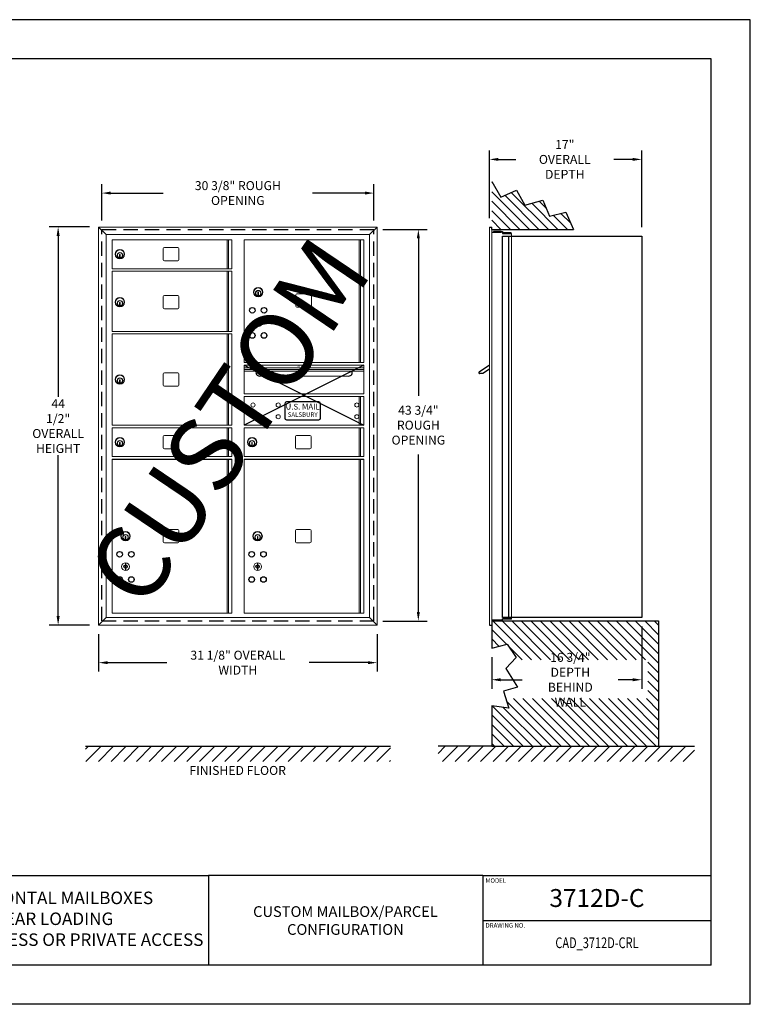
# Model space of a CAD drawing. Units: inches. Extents: x 0 to 170, y 0 to 110.
# Drawn here: x 88 to 170, y 0 to 110 of the extents above; entities that cross this region are included whole.
import ezdxf
from ezdxf.enums import TextEntityAlignment as Align

# ---------------------------------------------------------------- set-up
doc = ezdxf.new("R2010")
doc.units = ezdxf.units.IN
doc.header["$MEASUREMENT"] = 0
doc.header["$PDMODE"] = 2
doc.header["$PDSIZE"] = 0.2
doc.linetypes.add('HIDDEN', pattern=[0.075, 0.05, -0.025])
doc.styles.add('Arial Narrow', font='ARIALN.TTF')
doc.styles.add('Simplex Italic', font='SIMPLEX.shx', dxfattribs={"oblique": 15, "height": 3})
doc.styles.add('SQUASHED', font='simplex.shx', dxfattribs={"width": 4})
doc.styles.get("Standard").update_dxf_attribs({"font": 'simplex.shx', "width": 0.75})
doc.dimstyles.get("Standard").update_dxf_attribs({"dimtxt": 1, "dimasz": 1, "dimexe": 1, "dimexo": 1, "dimgap": 1, "dimtad": 0, "dimtih": 1, "dimtoh": 1, "dimdec": 3, "dimzin": 0, "dimdsep": 46, "dimlunit": 5, "dimtxsty": 'Standard', "dimcen": 0, "dimadec": 0, "dimazin": 0, "dimtfac": 1, "dimtdec": 3, "dimtofl": 0, "dimtmove": 0, "dimatfit": 3, "dimfxl": 1, "dimfrac": 2, "dimtolj": 1, "dimtzin": 0, "dimarcsym": 0})

# ---------------------------------------------------------------- blocks, each defined once
blk = doc.blocks.new('*D1')
at = {"color": 0, "lineweight": -2, "transparency": 16777216}
for p, q in [((140.86, 87.84), (140.86, 95.39)), ((157.88, 86.83), (157.88, 95.39)), ((141.86, 94.39), (143.82, 94.39)), ((156.88, 94.39), (154.75, 94.39))]:
    blk.add_line(p, q, dxfattribs=at)
at = {"color": 0, "lineweight": -3, "transparency": 16777216}
for points in [[(141.86, 94.56), (141.86, 94.23), (140.86, 94.39)], [(156.88, 94.56), (156.88, 94.23), (157.88, 94.39)]]:
    blk.add_solid(points, dxfattribs=at)
at = {"layer": 'Defpoints', "color": 0, "lineweight": -3, "transparency": 16777216}
for p in [(157.88, 94.39), (140.86, 86.84), (157.88, 85.83)]:
    blk.add_point(p, dxfattribs=at)
at = {"color": 0, "lineweight": -3, "transparency": 16777216, "insert": (149.28, 94.39), "char_height": 1, "attachment_point": 5}
blk.add_mtext('\\A1;17"\\POVERALL DEPTH', dxfattribs=at)
blk = doc.blocks.new('*D2')
at = {"color": 0, "lineweight": -2, "transparency": 16777216}
for p, q in [((157.88, 42.2), (157.88, 35.26)), ((141.12, 38.78), (141.12, 35.26)), ((142.12, 36.26), (144.54, 36.26)), ((156.88, 36.26), (155.26, 36.26))]:
    blk.add_line(p, q, dxfattribs=at)
at = {"color": 0, "lineweight": -3, "transparency": 16777216}
for points in [[(142.12, 36.43), (142.12, 36.09), (141.12, 36.26)], [(156.88, 36.43), (156.88, 36.09), (157.88, 36.26)]]:
    blk.add_solid(points, dxfattribs=at)
at = {"layer": 'Defpoints', "color": 0, "lineweight": -3, "transparency": 16777216}
for p in [(157.88, 43.2), (141.12, 39.78), (157.88, 36.26)]:
    blk.add_point(p, dxfattribs=at)
at = {"color": 0, "lineweight": -3, "transparency": 16777216, "insert": (149.9, 36.26), "char_height": 1, "attachment_point": 5}
blk.add_mtext('\\A1;16 3/4" DEPTH\\PBEHIND WALL', dxfattribs=at)
blk = doc.blocks.new('*D3')
at = {"color": 0, "lineweight": -2, "transparency": 16777216}
for p, q in [((128.96, 86.57), (133.93, 86.57)), ((132.93, 85.57), (132.93, 67.96)), ((132.93, 43.82), (132.93, 61.44)), ((128.96, 42.82), (133.93, 42.82))]:
    blk.add_line(p, q, dxfattribs=at)
at = {"color": 0, "lineweight": -3, "transparency": 16777216}
for points in [[(132.76, 85.57), (133.09, 85.57), (132.93, 86.57)], [(132.76, 43.82), (133.09, 43.82), (132.93, 42.82)]]:
    blk.add_solid(points, dxfattribs=at)
at = {"layer": 'Defpoints', "color": 0, "lineweight": -3, "transparency": 16777216}
for p in [(127.96, 86.57), (127.96, 42.82), (132.93, 42.82)]:
    blk.add_point(p, dxfattribs=at)
at = {"color": 0, "lineweight": -3, "transparency": 16777216, "insert": (132.93, 64.7), "char_height": 1, "attachment_point": 5}
blk.add_mtext('\\A1;43 3/4"\\PROUGH\\POPENING', dxfattribs=at)
blk = doc.blocks.new('*D4')
at = {"color": 0, "lineweight": -2, "transparency": 16777216}
for p, q in [((97.58, 87.57), (97.58, 91.63)), ((127.96, 87.57), (127.96, 91.63)), ((98.58, 90.63), (104.43, 90.63)), ((126.96, 90.63), (121.11, 90.63))]:
    blk.add_line(p, q, dxfattribs=at)
at = {"color": 0, "lineweight": -3, "transparency": 16777216}
for points in [[(98.58, 90.8), (98.58, 90.46), (97.58, 90.63)], [(126.96, 90.8), (126.96, 90.46), (127.96, 90.63)]]:
    blk.add_solid(points, dxfattribs=at)
at = {"layer": 'Defpoints', "color": 0, "lineweight": -3, "transparency": 16777216}
for p in [(127.96, 90.63), (97.58, 86.57), (127.96, 86.57)]:
    blk.add_point(p, dxfattribs=at)
at = {"color": 0, "lineweight": -3, "transparency": 16777216, "insert": (112.77, 90.63), "char_height": 1, "attachment_point": 5}
blk.add_mtext('\\A1;30 3/8" ROUGH OPENING', dxfattribs=at)
blk = doc.blocks.new('*D5')
at = {"color": 0, "lineweight": -2, "transparency": 16777216}
for p, q in [((97.22, 41.37), (97.22, 37.17)), ((128.32, 41.37), (128.32, 37.17)), ((98.22, 38.17), (104.82, 38.17)), ((127.32, 38.17), (120.72, 38.17))]:
    blk.add_line(p, q, dxfattribs=at)
at = {"color": 0, "lineweight": -3, "transparency": 16777216}
for points in [[(98.22, 38.33), (98.22, 38), (97.22, 38.17)], [(127.32, 38.33), (127.32, 38), (128.32, 38.17)]]:
    blk.add_solid(points, dxfattribs=at)
at = {"layer": 'Defpoints', "color": 0, "lineweight": -3, "transparency": 16777216}
for p in [(97.22, 42.37), (128.32, 42.37), (128.32, 38.17)]:
    blk.add_point(p, dxfattribs=at)
at = {"color": 0, "lineweight": -3, "transparency": 16777216, "insert": (112.77, 38.17), "char_height": 1, "attachment_point": 5}
blk.add_mtext('\\A1;31 1/8" OVERALL WIDTH', dxfattribs=at)
blk = doc.blocks.new('*D6')
at = {"color": 0, "lineweight": -2, "transparency": 16777216}
for p, q in [((96.22, 86.84), (91.7, 86.84)), ((92.7, 85.84), (92.7, 67.86)), ((92.7, 43.37), (92.7, 61.34)), ((96.22, 42.37), (91.7, 42.37))]:
    blk.add_line(p, q, dxfattribs=at)
at = {"color": 0, "lineweight": -3, "transparency": 16777216}
for points in [[(92.53, 85.84), (92.87, 85.84), (92.7, 86.84)], [(92.53, 43.37), (92.87, 43.37), (92.7, 42.37)]]:
    blk.add_solid(points, dxfattribs=at)
at = {"layer": 'Defpoints', "color": 0, "lineweight": -3, "transparency": 16777216}
for p in [(97.22, 86.84), (92.7, 42.37), (97.22, 42.37)]:
    blk.add_point(p, dxfattribs=at)
at = {"color": 0, "lineweight": -3, "transparency": 16777216, "insert": (92.7, 64.6), "char_height": 1, "attachment_point": 5}
blk.add_mtext('\\A1;44 1/2"\\POVERALL\\PHEIGHT', dxfattribs=at)

msp = doc.modelspace()

# ---------------------------------------------------------------- hatches: boundary and pattern name
at = {"lineweight": -3}
h = msp.add_hatch(dxfattribs=at)
h.set_pattern_fill('ANSI31', color=256, scale=6, angle=90, style=0)
h.set_pattern_definition([(135, (-1588.097, -325.7179), (-0.5303301, -0.5303301), [])])
h.paths.add_polyline_path([(144.8339, 89.2616), (143.8721, 90.963), (142.1333, 90.1863), (141.1227, 91.9246), (141.1227, 86.5737), (150.2651, 86.5737), (149.3843, 88.4849), (147.5716, 88.041), (146.8317, 89.8534)])
h = msp.add_hatch(dxfattribs=at)
h.set_pattern_fill('ANSI31', color=256, scale=6, angle=90, style=0)
h.set_pattern_definition([(135, (-1588.097, -315.2179), (-0.5303301, -0.5303301), [])])
h.paths.add_polyline_path([(141.1227, 42.8237), (141.1227, 42.3667), (141.1227, 39.7832), (142.8641, 40.2177), (143.8637, 38.739), (143.6298, 38.4891), (158.5584, 38.4891), (158.5584, 34.1512), (142.6969, 34.1512), (143.0454, 33.0885), (141.1227, 33.3452), (141.1227, 28.8337), (159.7577, 28.8337), (159.7577, 42.8237)])
h = msp.add_hatch(dxfattribs=at)
h.set_pattern_fill('ANSI31', scale=8, style=0)
h.set_pattern_definition([(45, (-1400.109, -183.2414), (-0.7071068, 0.7071068), [])])
h.paths.add_polyline_path([(129.8187, 27.1233), (129.8187, 28.8337), (95.7592, 28.8337), (95.7592, 27.1233)])
h = msp.add_hatch(dxfattribs=at)
h.set_pattern_fill('ANSI31', scale=8, style=0)
h.set_pattern_definition([(45, (-1421.0701, -183.2414), (-0.7071068, 0.7071068), [])])
h.paths.add_polyline_path([(135.1227, 28.8337), (135.1227, 27.1233), (163.7577, 27.1233), (163.7577, 28.8337), (157.7577, 28.8337), (141.1227, 28.8337)])

# ---------------------------------------------------------------- linework, layer by layer
at = {"color": 7}
for p, q in [((170, 110), (0, 110)), ((170, 0), (170, 110)), ((165.625, 105.625), (4.375, 105.625)), ((165.625, 4.375), (165.625, 105.625)), ((140.125, 9.375), (165.625, 9.375)), ((165.625, 4.375), (4.375, 4.375)), ((170, 0), (0, 0))]:
    msp.add_line(p, q, dxfattribs=at)
at = {"color": 7, "lineweight": -3}
for p, q in [((141.1227, 91.9246), (142.1333, 90.1863)), ((142.1333, 90.1863), (143.8721, 90.963)), ((143.8721, 90.963), (144.8339, 89.2616)), ((144.8339, 89.2616), (146.8317, 89.8534)), ((146.8317, 89.8534), (147.5716, 88.041)), ((147.5716, 88.041), (149.3843, 88.4849)), ((149.3843, 88.4849), (150.2651, 86.5737)), ((140.8577, 86.8367), (141.1227, 86.8367)), ((141.1227, 86.5737), (141.1227, 86.8367)), ((141.1227, 86.5737), (150.2651, 86.5737)), ((141.1227, 86.2687), (142.2077, 86.2687)), ((141.3277, 86.3327), (141.3277, 86.2687)), ((142.1877, 86.3327), (141.3277, 86.3327)), ((142.1877, 86.2687), (142.1877, 86.3327)), ((142.2077, 86.3367), (142.3277, 86.3367)), ((142.2077, 86.3367), (142.2077, 86.2687)), ((142.3277, 86.3367), (142.3277, 86.1247)), ((142.3277, 86.1247), (143.3277, 86.1247)), ((142.3277, 43.1987), (142.3277, 85.8337)), ((142.3277, 85.8337), (157.8827, 85.8337)), ((143.3077, 86.1887), (142.4477, 86.1887)), ((142.4477, 86.1887), (142.4477, 86.1247)), ((143.0277, 43.1987), (143.0277, 85.8337)), ((143.3077, 86.1247), (143.3077, 86.1887)), ((157.8827, 85.8337), (157.8827, 43.1987)), ((141.1227, 42.9347), (142.2077, 42.9347)), ((141.3277, 42.8707), (141.3277, 42.9347)), ((142.1877, 42.9347), (142.1877, 42.8707)), ((142.2077, 42.8667), (142.2077, 42.9347)), ((157.8827, 43.1987), (142.3277, 43.1987)), ((142.3277, 43.1987), (143.3277, 43.1987)), ((142.3277, 42.8667), (142.3277, 43.0787)), ((142.3277, 43.0787), (143.3277, 43.0787)), ((142.4477, 43.0147), (142.4477, 43.0787)), ((143.3077, 43.0147), (142.4477, 43.0147)), ((143.3077, 43.0787), (143.3077, 43.0147)), ((140.8577, 42.3667), (141.1227, 42.3667)), ((141.1227, 42.8237), (159.7577, 42.8237)), ((141.1227, 42.8237), (141.1227, 39.7832)), ((142.1877, 42.8707), (141.3277, 42.8707)), ((142.2077, 42.8667), (142.3277, 42.8667)), ((159.7577, 42.8237), (159.7577, 28.8337)), ((141.1227, 33.3452), (141.1227, 28.8337)), ((95.7592, 28.8337), (129.8187, 28.8337)), ((141.1227, 28.8337), (135.1227, 28.8337)), ((141.1227, 28.8337), (159.7577, 28.8337)), ((159.7577, 28.8337), (163.7577, 28.8337))]:
    msp.add_line(p, q, dxfattribs=at)
at = {"color": 7, "linetype": 'Continuous', "lineweight": 15}
for p, q in [((97.2227, 86.8367), (98.0547, 86.0047)), ((97.2227, 86.8367), (128.3187, 86.8367)), ((97.2227, 42.3667), (97.2227, 86.8367)), ((97.2227, 86.8367), (128.3187, 86.8367)), ((98.0547, 86.0047), (127.4867, 86.0047)), ((98.0547, 43.1987), (98.0547, 86.0047)), ((128.3187, 86.8367), (127.4867, 86.0047)), ((127.4867, 86.0047), (127.4867, 43.1987)), ((128.3187, 86.8367), (128.3187, 42.3667)), ((140.8577, 86.8367), (140.8577, 42.3667)), ((141.1227, 86.8367), (141.1227, 42.3667)), ((143.3277, 86.1247), (143.3277, 43.0787)), ((97.2227, 42.3667), (98.0547, 43.1987)), ((127.4867, 43.1987), (98.0547, 43.1987)), ((128.3187, 42.3667), (127.4867, 43.1987)), ((128.3187, 42.3667), (97.2227, 42.3667))]:
    msp.add_line(p, q, dxfattribs=at)
at = {"color": 7, "linetype": 'HIDDEN', "lineweight": -3, "ltscale": 32}
for p, q in [((97.5832, 42.8237), (97.5832, 86.5737)), ((97.5832, 86.5737), (127.9582, 86.5737)), ((127.9582, 42.8237), (127.9582, 86.5737)), ((97.5832, 42.8237), (127.9582, 42.8237))]:
    msp.add_line(p, q, dxfattribs=at)
at = {"color": 252, "linetype": 'Continuous', "lineweight": 15, "true_color": 0x939598}
for p, q in [((98.7257, 85.4137), (112.1007, 85.4137)), ((98.7257, 85.4137), (98.7257, 82.1837)), ((111.5819, 85.4137), (111.5819, 82.1837)), ((111.7227, 85.4137), (111.7227, 82.1837)), ((112.1007, 82.1837), (112.1007, 85.4137)), ((113.4797, 85.4137), (126.8547, 85.4137)), ((113.4797, 85.4137), (113.4806, 71.6837)), ((126.3359, 85.4137), (126.3359, 71.6837)), ((126.4767, 85.4137), (126.4767, 71.6837)), ((126.8556, 71.6837), (126.8547, 85.4137)), ((99.5707, 83.7787), (99.5707, 83.4787)), ((99.6307, 83.7787), (99.5707, 83.7787)), ((99.6307, 83.4787), (99.6307, 83.7787)), ((104.4407, 84.4237), (104.4407, 83.1737)), ((106.0657, 84.5487), (104.5657, 84.5487)), ((106.1907, 83.1737), (106.1907, 84.4237)), ((99.5707, 83.4787), (99.6307, 83.4787)), ((104.5657, 83.0487), (106.0657, 83.0487)), ((98.7257, 82.1837), (112.1007, 82.1837)), ((98.7257, 81.9137), (98.7257, 75.1837)), ((98.7257, 81.9137), (112.1007, 81.9137)), ((111.5819, 81.9137), (111.5819, 75.1837)), ((111.7227, 81.9137), (111.7227, 75.1837)), ((112.1007, 75.1837), (112.1007, 81.9137)), ((115.0746, 79.5417), (115.0146, 79.5417)), ((115.0146, 79.5417), (115.0146, 79.2417)), ((115.0146, 79.2417), (115.0746, 79.2417)), ((115.0746, 79.2417), (115.0746, 79.5417)), ((119.2428, 79.2497), (119.2428, 77.9997)), ((120.8678, 79.3747), (119.3678, 79.3747)), ((120.9928, 77.9997), (120.9928, 79.2497)), ((99.5707, 78.4192), (99.5707, 78.1192)), ((99.6307, 78.4192), (99.5707, 78.4192)), ((99.5707, 78.1192), (99.6307, 78.1192)), ((99.6307, 78.1192), (99.6307, 78.4192)), ((104.4407, 79.0642), (104.4407, 77.8142)), ((106.0657, 79.1892), (104.5657, 79.1892)), ((106.1907, 77.8142), (106.1907, 79.0642)), ((104.5657, 77.6892), (106.0657, 77.6892)), ((119.3678, 77.8747), (120.8678, 77.8747)), ((98.7257, 75.1837), (112.1007, 75.1837)), ((98.7257, 74.9137), (112.1007, 74.9137)), ((98.7257, 74.9137), (98.7257, 64.6837)), ((111.5819, 74.9137), (111.5819, 64.6837)), ((111.7227, 74.9137), (111.7227, 64.6837)), ((112.1007, 64.6837), (112.1007, 74.9137)), ((113.4806, 71.6837), (126.8556, 71.6837)), ((104.4407, 70.4237), (104.4407, 69.1737)), ((106.0657, 70.5487), (104.5657, 70.5487)), ((106.1907, 69.1737), (106.1907, 70.4237)), ((99.6307, 69.7787), (99.5707, 69.7787)), ((99.5707, 69.7787), (99.5707, 69.4787)), ((99.5707, 69.4787), (99.6307, 69.4787)), ((99.6307, 69.4787), (99.6307, 69.7787)), ((104.5657, 69.0487), (106.0657, 69.0487)), ((98.7257, 64.6837), (112.1007, 64.6837))]:
    msp.add_line(p, q, dxfattribs=at)
at = {"color": 252, "lineweight": -3, "true_color": 0x939598}
msp.add_line((115.0446, 76.5992), (115.0446, 75.7242), dxfattribs=at)
at = {"color": 251, "lineweight": -3, "true_color": 0x636466}
for p, q in [((126.8547, 71.4137), (113.4797, 64.6837)), ((113.4797, 71.4137), (126.8547, 64.6837)), ((121.8077, 67.2987), (118.2077, 67.2987)), ((118.0077, 67.0987), (118.0077, 65.4987)), ((122.0077, 65.4987), (122.0077, 67.0987)), ((118.2077, 65.2987), (121.8077, 65.2987)), ((98.7257, 60.9137), (112.1007, 60.9137)), ((113.4797, 60.9137), (126.8547, 60.9137)), ((100.2257, 49.3362), (100.2257, 48.4612)), ((114.9797, 49.3362), (114.9797, 48.4612))]:
    msp.add_line(p, q, dxfattribs=at)
at = {"color": 251, "linetype": 'Continuous', "lineweight": 15, "true_color": 0x636466}
for p, q in [((113.4797, 71.4137), (113.4797, 68.1837)), ((113.4797, 71.4137), (126.8547, 71.4137)), ((113.4797, 71.1137), (126.8549, 71.1137)), ((113.4797, 70.9237), (126.8549, 70.9237)), ((113.4797, 70.7437), (126.8549, 70.7437)), ((126.8547, 68.1837), (126.8547, 71.4137)), ((115.1824, 70.1837), (125.1524, 70.1837)), ((113.4797, 68.1837), (126.8547, 68.1837)), ((113.4797, 67.9137), (113.4797, 64.6837)), ((113.4797, 67.9137), (126.8547, 67.9137)), ((126.3359, 67.9137), (126.3359, 64.6837)), ((126.4767, 67.9137), (126.4767, 64.6837)), ((126.8547, 64.6837), (126.8547, 67.9137)), ((98.7257, 64.4137), (98.7257, 61.1837)), ((98.7257, 64.4137), (112.1007, 64.4137)), ((111.5819, 64.4137), (111.5819, 61.1837)), ((111.7227, 64.4137), (111.7227, 61.1837)), ((112.1007, 61.1837), (112.1007, 64.4137)), ((113.4797, 64.6837), (126.8547, 64.6837)), ((113.4797, 64.4137), (113.4797, 61.1837)), ((113.4797, 64.4137), (126.8547, 64.4137)), ((126.3359, 64.4137), (126.3359, 61.1837)), ((126.4767, 64.4137), (126.4767, 61.1837)), ((126.8547, 61.1837), (126.8547, 64.4137)), ((99.6307, 62.7787), (99.5707, 62.7787)), ((99.5707, 62.7787), (99.5707, 62.4787)), ((99.6307, 62.4787), (99.6307, 62.7787)), ((104.4407, 63.4237), (104.4407, 62.1737)), ((106.0657, 63.5487), (104.5657, 63.5487)), ((106.1907, 62.1737), (106.1907, 63.4237)), ((114.3247, 62.7787), (114.3247, 62.4787)), ((114.3847, 62.7787), (114.3247, 62.7787)), ((114.3847, 62.4787), (114.3847, 62.7787)), ((119.1947, 63.4237), (119.1947, 62.1737)), ((120.8197, 63.5487), (119.3197, 63.5487)), ((120.9447, 62.1737), (120.9447, 63.4237)), ((99.5707, 62.4787), (99.6307, 62.4787)), ((104.5657, 62.0487), (106.0657, 62.0487)), ((114.3247, 62.4787), (114.3847, 62.4787)), ((119.3197, 62.0487), (120.8197, 62.0487)), ((98.7257, 61.1837), (112.1007, 61.1837)), ((98.7257, 60.9137), (98.7257, 43.6837)), ((111.5819, 60.9137), (111.5819, 43.6837)), ((111.7227, 60.9137), (111.7227, 43.6837)), ((112.1007, 43.6837), (112.1007, 60.9137)), ((113.4797, 61.1837), (126.8547, 61.1837)), ((113.4797, 60.9137), (113.4797, 43.6837)), ((126.3359, 60.9137), (126.3359, 43.6837)), ((126.4767, 60.9137), (126.4767, 43.6837)), ((126.8547, 43.6837), (126.8547, 60.9137)), ((104.4407, 52.9237), (104.4407, 51.6737)), ((106.0657, 53.0487), (104.5657, 53.0487)), ((106.1907, 51.6737), (106.1907, 52.9237)), ((119.1947, 52.9237), (119.1947, 51.6737)), ((120.8197, 53.0487), (119.3197, 53.0487)), ((120.9447, 51.6737), (120.9447, 52.9237)), ((100.1957, 52.2787), (100.1957, 51.9787)), ((100.2557, 52.2787), (100.1957, 52.2787)), ((100.1957, 51.9787), (100.2557, 51.9787)), ((100.2557, 51.9787), (100.2557, 52.2787)), ((115.0097, 52.2787), (114.9497, 52.2787)), ((114.9497, 52.2787), (114.9497, 51.9787)), ((114.9497, 51.9787), (115.0097, 51.9787)), ((115.0097, 51.9787), (115.0097, 52.2787)), ((104.5657, 51.5487), (106.0657, 51.5487)), ((119.3197, 51.5487), (120.8197, 51.5487)), ((98.7257, 43.6837), (112.1007, 43.6837)), ((113.4797, 43.6837), (126.8547, 43.6837))]:
    msp.add_line(p, q, dxfattribs=at)
at = {"lineweight": -3}
for p, q in [((140.8577, 71.4137), (139.7098, 70.6383)), ((140.1361, 70.4737), (139.7602, 70.4737)), ((140.8577, 70.9612), (140.1361, 70.4737)), ((141.1227, 39.7832), (142.8641, 40.2177)), ((142.8641, 40.2177), (143.8637, 38.739)), ((143.8637, 38.739), (142.7042, 37.5001)), ((142.7042, 37.5001), (143.9836, 35.422)), ((143.9836, 35.422), (142.4243, 34.9824)), ((142.4243, 34.9824), (143.0454, 33.0885)), ((143.0454, 33.0885), (141.1227, 33.3452)), ((63.5, 14.375), (109.5, 14.375)), ((140.125, 14.375), (109.5, 14.375)), ((109.5, 14.375), (109.5, 4.375)), ((140.125, 14.375), (165.625, 14.375)), ((140.125, 14.375), (140.125, 4.375))]:
    msp.add_line(p, q, dxfattribs=at)
at = {"color": 252, "linetype": 'Continuous', "lineweight": 15, "true_color": 0x939598, "extrusion": (1.83338e-14, 6.74315e-15, -1)}
for centre, radius in [((-99.6007, 83.7987), 0.525), ((-99.6007, 83.7987), 0.485), ((-99.6007, 83.6787), 0.3), ((-99.6007, 78.4392), 0.525), ((-99.6007, 78.4392), 0.485), ((-99.6007, 78.3192), 0.3), ((-99.6007, 69.7987), 0.525), ((-99.6007, 69.7987), 0.485), ((-99.6007, 69.6787), 0.3)]:
    msp.add_circle(centre, radius, dxfattribs=at)
at = {"color": 252, "linetype": 'Continuous', "lineweight": 15, "true_color": 0x939598}
for centre, radius in [((99.6007, 83.6787), 0.31), ((99.6007, 83.6787), 0.285), ((115.0446, 79.4417), 0.31), ((115.0446, 79.4417), 0.285), ((99.6007, 78.3192), 0.31), ((99.6007, 78.3192), 0.285), ((115.0446, 76.1617), 0.4375), ((99.6007, 69.6787), 0.31), ((99.6007, 69.6787), 0.285)]:
    msp.add_circle(centre, radius, dxfattribs=at)
at = {"color": 252, "linetype": 'Continuous', "lineweight": 15, "true_color": 0x939598, "extrusion": (5.3509e-15, 5.31746e-15, -1)}
for centre, radius in [((-115.0446, 79.5617), 0.525), ((-115.0446, 79.5617), 0.485), ((-115.0446, 79.4417), 0.3)]:
    msp.add_circle(centre, radius, dxfattribs=at)
at = {"color": 252, "lineweight": -3, "true_color": 0x939598}
for centre, radius in [((114.3864, 77.5367), 0.3125), ((115.6989, 77.5367), 0.3125), ((115.0446, 76.1617), 0.1875), ((114.3864, 74.7242), 0.3125), ((115.6989, 74.7242), 0.3125)]:
    msp.add_circle(centre, radius, dxfattribs=at)
at = {"color": 251, "linetype": 'Continuous', "lineweight": 15, "true_color": 0x636466, "extrusion": (1.09534e-15, 5.8752e-15, -1)}
for centre in [(-114.4647, 66.9547), (-117.2777, 66.9547), (-114.4647, 65.6427), (-117.2777, 65.6427)]:
    msp.add_circle(centre, 0.23, dxfattribs=at)
at = {"color": 251, "linetype": 'Continuous', "lineweight": 15, "true_color": 0x636466, "extrusion": (9.67756e-16, 5.8504e-15, -1)}
for centre in [(-126.0597, 66.9547), (-126.0597, 65.6427)]:
    msp.add_circle(centre, 0.23, dxfattribs=at)
at = {"color": 251, "linetype": 'Continuous', "lineweight": 15, "true_color": 0x636466, "extrusion": (1.83338e-14, 6.74315e-15, -1)}
for centre, radius in [((-99.6007, 62.7987), 0.525), ((-99.6007, 62.7987), 0.485), ((-99.6007, 62.6787), 0.3), ((-114.3547, 62.7987), 0.525), ((-114.3547, 62.7987), 0.485), ((-114.3547, 62.6787), 0.3)]:
    msp.add_circle(centre, radius, dxfattribs=at)
at = {"color": 251, "linetype": 'Continuous', "lineweight": 15, "true_color": 0x636466}
for centre, radius in [((99.6007, 62.6787), 0.31), ((99.6007, 62.6787), 0.285), ((114.3547, 62.6787), 0.31), ((114.3547, 62.6787), 0.285), ((100.2257, 52.1787), 0.31), ((100.2257, 52.1787), 0.285), ((114.9797, 52.1787), 0.31), ((114.9797, 52.1787), 0.285), ((100.2257, 48.8987), 0.4375), ((114.9797, 48.8987), 0.4375)]:
    msp.add_circle(centre, radius, dxfattribs=at)
at = {"color": 251, "linetype": 'Continuous', "lineweight": 15, "true_color": 0x636466, "extrusion": (5.3509e-15, 5.31746e-15, -1)}
for centre, radius in [((-100.2257, 52.2987), 0.525), ((-114.9797, 52.2987), 0.525), ((-100.2257, 52.2987), 0.485), ((-100.2257, 52.1787), 0.3), ((-114.9797, 52.2987), 0.485), ((-114.9797, 52.1787), 0.3)]:
    msp.add_circle(centre, radius, dxfattribs=at)
at = {"color": 251, "lineweight": -3, "true_color": 0x636466}
for centre, radius in [((99.5675, 50.2737), 0.3125), ((100.88, 50.2737), 0.3125), ((114.3215, 50.2737), 0.3125), ((115.634, 50.2737), 0.3125), ((100.2257, 48.8987), 0.1875), ((114.9797, 48.8987), 0.1875), ((99.5675, 47.4612), 0.3125), ((100.88, 47.4612), 0.3125), ((114.3215, 47.4612), 0.3125), ((115.634, 47.4612), 0.3125)]:
    msp.add_circle(centre, radius, dxfattribs=at)
at = {"color": 252, "linetype": 'Continuous', "lineweight": 15, "true_color": 0x939598}
for centre, start, end in [((104.5657, 84.4237), 90, 180), ((106.0657, 84.4237), 0, 90), ((104.5657, 83.1737), 180, 270), ((106.0657, 83.1737), 270, 360), ((119.3678, 79.2497), 90, 180), ((120.8678, 79.2497), 0, 90), ((104.5657, 79.0642), 90, 180), ((106.0657, 79.0642), 0, 90), ((104.5657, 77.8142), 180, 270), ((106.0657, 77.8142), 270, 360), ((119.3678, 77.9997), 180, 270), ((120.8678, 77.9997), 270, 360), ((104.5657, 70.4237), 90, 180), ((106.0657, 70.4237), 0, 90), ((104.5657, 69.1737), 180, 270), ((106.0657, 69.1737), 270, 360)]:
    msp.add_arc(centre, 0.125, start, end, dxfattribs=at)
at = {"color": 251, "lineweight": -3, "true_color": 0x636466}
for centre, radius, start, end in [((115.1824, 70.5737), 0.39, 154.157587, 270), ((125.1524, 70.5737), 0.39, 270, 25.842413), ((118.2077, 67.0987), 0.2, 90, 180), ((121.8077, 67.0987), 0.2, 0, 90), ((118.2077, 65.4987), 0.2, 180, 270), ((121.8077, 65.4987), 0.2, 270, 0)]:
    msp.add_arc(centre, radius, start, end, dxfattribs=at)
at = {"lineweight": -3}
msp.add_arc((139.7602, 70.5637), 0.09, 124.040027, 270, dxfattribs=at)
at = {"color": 251, "linetype": 'Continuous', "lineweight": 15, "true_color": 0x636466}
for centre, start, end in [((104.5657, 63.4237), 90, 180), ((106.0657, 63.4237), 0, 90), ((119.3197, 63.4237), 90, 180), ((120.8197, 63.4237), 0, 90), ((104.5657, 62.1737), 180, 270), ((106.0657, 62.1737), 270, 360), ((119.3197, 62.1737), 180, 270), ((120.8197, 62.1737), 270, 360), ((104.5657, 52.9237), 90, 180), ((106.0657, 52.9237), 0, 90), ((119.3197, 52.9237), 90, 180), ((120.8197, 52.9237), 0, 90), ((104.5657, 51.6737), 180, 270), ((106.0657, 51.6737), 270, 360), ((119.3197, 51.6737), 180, 270), ((120.8197, 51.6737), 270, 360)]:
    msp.add_arc(centre, 0.125, start, end, dxfattribs=at)

# ---------------------------------------------------------------- texts
at = {"color": 7, "style": 'Simplex Italic', "oblique": 15}
for s, p in [('MODEL', (140.425, 14.075)), ('DRAWING NO.', (140.425, 9.065))]:
    msp.add_text(s, height=0.5, dxfattribs=at).set_placement(p, align=Align.TOP_LEFT)
at = {"color": 7, "width": 0.75}
msp.add_text('CAD_3712D-CRL', height=1.2, dxfattribs=at).set_placement((152.875, 6.875), align=Align.MIDDLE_CENTER)
at = {"lineweight": -3, "insert": (112.5846, 64.5205), "char_height": 8.18155, "width": 51.456887, "attachment_point": 5, "rotation": 55.931917, "style": 'Arial Narrow'}
msp.add_mtext('CUSTOM', dxfattribs=at)
at = {"color": 251, "lineweight": -3, "true_color": 0x636466, "insert": (120.1674, 71.2637), "char_height": 0.15, "width": 8, "attachment_point": 5, "style": 'SQUASHED'}
msp.add_mtext('OUTGOING MAIL', dxfattribs=at)
at = {"color": 251, "lineweight": -3, "true_color": 0x636466, "width": 5.611748, "attachment_point": 5}
for s, insert, char_height in [('U.S. MAIL', (120.0077, 66.6828), 0.64), ('SALSBURY', (120.0077, 65.8136), 0.5)]:
    msp.add_mtext(s, dxfattribs=dict(at, insert=insert, char_height=char_height))
at = {"color": 7, "lineweight": -3}
for s, insert, char_height, width, attachment_point in [('FINISHED FLOOR', (107.3602, 26.6275), 1, 19.392164, 1), ('3712D-C', (152.875, 12.875), 2, 15.53206, 2)]:
    msp.add_mtext(s, dxfattribs=dict(at, insert=insert, char_height=char_height, width=width, attachment_point=attachment_point))
at = {"lineweight": -3, "attachment_point": 5}
for s, insert, char_height, width in [('4C CUSTOM HORIZONTAL MAILBOXES\\P3700 SERIES REAR LOADING\\PAVAILABLE FOR USPS ACCESS OR PRIVATE ACCESS                                                    ', (86.5, 9.375), 1.4, 55.324242), ('CUSTOM MAILBOX/PARCEL CONFIGURATION', (124.7837, 9.2043), 1.2, 32.585839)]:
    msp.add_mtext(s, dxfattribs=dict(at, insert=insert, char_height=char_height, width=width))

# ---------------------------------------------------------------- dimensions: what is measured, and where the dimension line sits
at = {"lineweight": -3}
dim = msp.add_linear_dim(base=(157.8827, 94.3935), p1=(140.8577, 86.8367), p2=(157.8827, 85.8337), text='<>\\POVERALL DEPTH', dimstyle='Standard', override={"dimpost": '"'}, dxfattribs=at)
dim.commit()
dim.dimension.update_dxf_attribs({"geometry": '*D1', "text_midpoint": (149.2815, 94.3935), "dimtype": 160})
at = {"color": 7, "lineweight": -3}
for base, p1, p2, text, picture, middle in [((127.9582, 90.629), (97.5832, 86.5737), (127.9582, 86.5737), '<> ROUGH OPENING', '*D4', (112.7707, 90.629)), ((128.3187, 38.1681), (97.2227, 42.3667), (128.3187, 42.3667), '<> OVERALL WIDTH', '*D5', (112.7707, 38.1681))]:
    dim = msp.add_linear_dim(base=base, p1=p1, p2=p2, text=text, dimstyle='Standard', override={"dimpost": '"'}, dxfattribs=at)
    dim.commit()
    dim.dimension.update_dxf_attribs({"geometry": picture, "text_midpoint": middle})
for base, p1, p2, text, picture, middle in [((92.6997, 42.3667), (97.2227, 86.8367), (97.2227, 42.3667), '<>\\POVERALL\\PHEIGHT', '*D6', (92.6997, 64.6017)), ((132.9269, 42.8237), (127.9582, 86.5737), (127.9582, 42.8237), '<>\\PROUGH\\POPENING', '*D3', (132.9269, 64.6987))]:
    dim = msp.add_linear_dim(base=base, p1=p1, p2=p2, angle=90, text=text, dimstyle='Standard', override={"dimpost": '"'}, dxfattribs=at)
    dim.commit()
    dim.dimension.update_dxf_attribs({"geometry": picture, "text_midpoint": middle})
dim = msp.add_linear_dim(base=(157.8827, 36.2612), p1=(141.1227, 39.7832), p2=(157.8827, 43.1987), text='<> DEPTH\\PBEHIND WALL', dimstyle='Standard', override={"dimpost": '"'}, dxfattribs=at)
dim.commit()
dim.dimension.update_dxf_attribs({"geometry": '*D2', "text_midpoint": (149.9009, 36.2612), "dimtype": 160})

doc.saveas('drawing.dxf')
